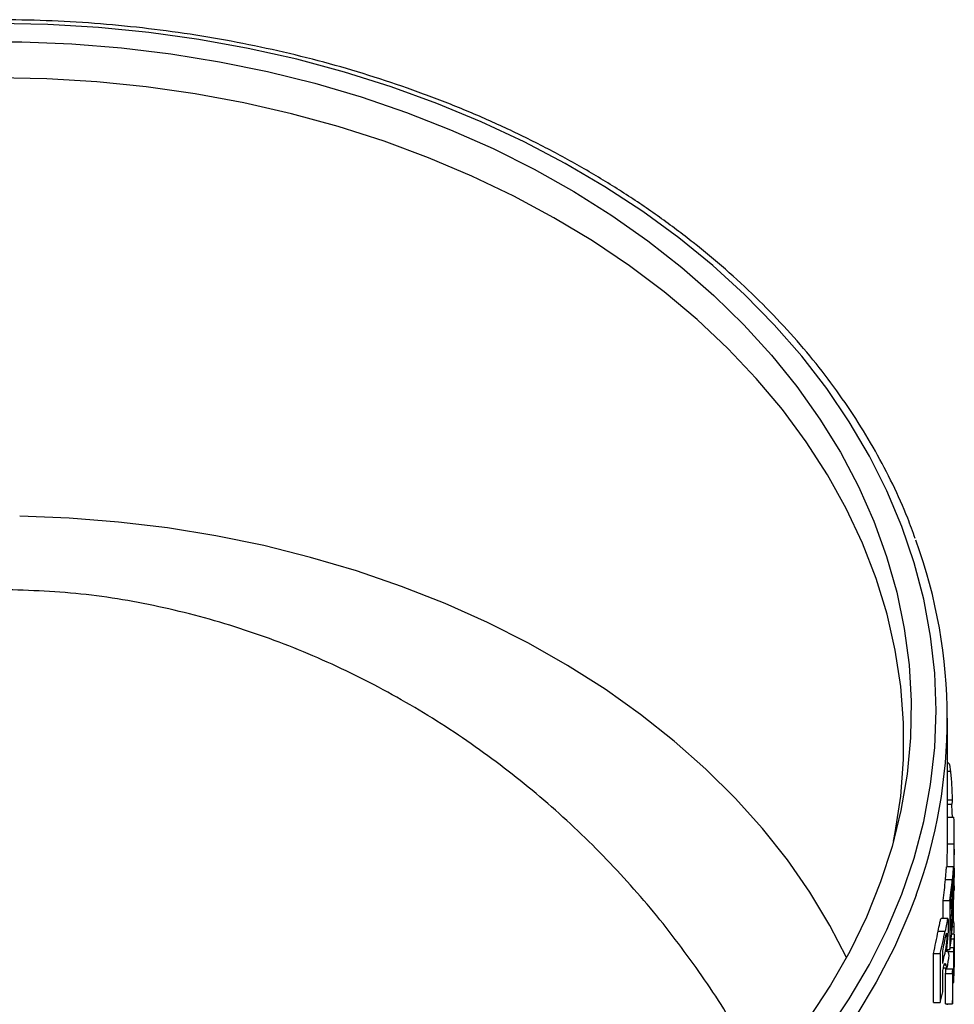
# Model space of a CAD drawing. Units: millimetres. Extents: x 5 to 415, y 5 to 292.
# Drawn here: x 206 to 227, y 210 to 231 of the extents above; entities that cross this region are included whole.
import ezdxf

# ---------------------------------------------------------------- set-up
doc = ezdxf.new("R2010")
doc.units = ezdxf.units.MM

msp = doc.modelspace()

# ---------------------------------------------------------------- linework, layer by layer
at = {"color": 7, "linetype": 'Continuous', "lineweight": 25}
for p, q in [((226.545056, 213.23343), (226.545056, 215.815227)), ((226.572746, 214.819491), (226.545056, 214.819491)), ((226.545056, 214.640836), (226.609612, 214.640836)), ((226.545056, 214.013593), (226.647152, 214.013593)), ((226.545056, 213.917061), (226.640955, 213.917061)), ((226.545056, 213.628786), (226.688139, 213.628786)), ((226.695056, 213.039551), (226.695056, 213.23343)), ((226.543406, 213.040966), (226.693417, 213.040966)), ((226.695056, 212.718444), (226.695056, 212.876146)), ((226.677971, 212.535554), (226.527963, 212.535554)), ((226.501061, 212.255094), (226.651374, 212.255094)), ((226.69098, 212.366607), (226.694935, 212.366607)), ((226.695056, 212.150772), (226.695056, 212.324981)), ((226.66004, 212.175287), (226.668812, 212.175287)), ((226.628845, 211.5958), (226.628835, 211.8458)), ((226.636945, 211.923043), (226.659285, 211.923043)), ((226.450269, 211.393589), (226.450263, 211.791312)), ((226.450263, 211.791312), (226.600939, 211.791312)), ((226.600939, 211.791312), (226.600956, 210.709902)), ((226.556707, 211.393589), (226.405653, 211.393589)), ((226.628846, 211.126569), (226.628833, 211.415671)), ((226.638725, 211.510543), (226.663447, 211.510543)), ((226.654847, 211.216866), (226.691936, 211.216866)), ((226.66219, 211.308813), (226.689401, 211.308813)), ((226.341105, 211.114095), (226.492567, 211.114095)), ((226.508115, 211.011531), (226.531381, 211.011531)), ((226.628898, 210.944751), (226.695043, 210.944751)), ((226.694008, 211.049922), (226.639813, 211.049922)), ((226.695056, 210.892651), (226.695056, 210.960503)), ((226.606638, 210.754463), (226.688561, 210.754463)), ((226.688564, 210.078581), (226.688561, 210.754463)), ((226.695044, 210.877443), (226.695045, 210.892651)), ((226.695056, 210.685175), (226.695056, 210.753459)), ((226.235252, 209.539736), (226.23522, 210.621147)), ((226.23522, 210.621147), (226.387453, 210.621147)), ((226.387453, 210.621147), (226.387484, 209.539736)), ((226.440235, 210.39839), (226.440233, 210.672749)), ((226.52687, 210.709902), (226.600956, 210.709902)), ((226.559301, 210.662315), (226.685059, 210.662315)), ((226.685059, 210.662315), (226.685061, 210.131666)), ((226.695056, 210.45252), (226.695056, 210.525236)), ((226.456781, 210.302557), (226.540737, 210.302557)), ((226.534989, 210.281506), (226.534989, 210.302557)), ((226.688562, 210.439342), (226.691994, 210.439342)), ((226.688563, 210.32114), (226.693346, 210.32114)), ((226.440236, 209.774031), (226.440235, 210.225634)), ((226.504432, 209.507267), (226.504425, 210.183148)), ((226.504425, 210.183148), (226.654714, 210.183148)), ((226.512376, 210.281506), (226.662608, 210.281506)), ((226.654714, 210.183148), (226.654721, 209.507267)), ((226.662125, 209.599214), (226.662125, 210.130464)), ((226.662125, 209.980023), (226.684791, 209.980023)), ((226.235252, 209.539736), (226.387484, 209.539736)), ((226.504432, 209.507267), (226.654721, 209.507267)), ((226.545056, 209.491574), (226.545056, 209.507267))]:
    msp.add_line(p, q, dxfattribs=at)
at = {"color": 8, "linetype": 'Continuous', "lineweight": 25}
for p, q in [((226.628839, 211.749325), (226.644442, 211.749325)), ((226.628836, 211.343556), (226.650286, 211.343556)), ((226.440234, 210.571788), (226.476005, 210.571788)), ((226.472122, 210.368903), (226.511332, 210.368903))]:
    msp.add_line(p, q, dxfattribs=at)
at = {"color": 7, "linetype": 'Continuous', "lineweight": 25, "flags": 128}
for points in [[(223.880843, 208.885917), (224.379557, 209.621339), (224.823099, 210.37543), (225.210168, 211.145976), (225.53963, 211.930718), (225.810517, 212.727354), (226.022036, 213.533547), (226.173565, 214.346934), (226.264661, 215.165127), (226.295056, 215.985727), (226.264661, 216.806327), (226.173565, 217.62452), (226.022036, 218.437906), (225.810517, 219.244099), (225.53963, 220.040735), (225.210168, 220.825477), (224.823099, 221.596024), (224.379557, 222.350114), (223.880843, 223.085536), (223.328421, 223.800134), (222.723911, 224.49181), (222.069085, 225.158537), (221.365865, 225.798358), (220.616313, 226.409397), (219.822628, 226.989862), (218.987137, 227.53805), (218.112292, 228.052352), (217.200658, 228.531262), (216.25491, 228.973373), (215.277821, 229.377389), (214.272258, 229.742124), (213.24117, 230.066511), (212.18758, 230.349595), (211.114581, 230.590548), (210.025319, 230.788663), (208.922988, 230.943358), (207.810823, 231.054179), (206.692085, 231.120803), (205.570056, 231.143032)], [(205.01898, 230.735282), (206.121132, 230.735282), (207.22164, 230.691264), (208.317218, 230.603358), (209.404598, 230.471828), (210.480534, 230.297065), (211.541816, 230.079592), (212.585275, 229.820057), (213.607798, 229.519235), (214.606334, 229.178024), (215.577901, 228.797442), (216.519601, 228.378624), (217.428624, 227.922822), (218.302256, 227.431394), (219.137889, 226.905808), (219.933032, 226.347632), (220.685309, 225.758532), (221.392477, 225.140266), (222.052424, 224.49468), (222.663181, 223.823699), (223.222926, 223.129327), (223.729988, 222.413636), (224.182853, 221.678761), (224.58017, 220.926896), (224.920754, 220.160284), (225.203588, 219.381214), (225.427827, 218.592011), (225.592803, 217.795029), (225.698024, 216.992648), (225.743174, 216.187261), (225.72812, 215.381273), (225.652907, 214.577089), (225.517758, 213.777109), (225.323078, 212.983721), (225.069447, 212.199291), (224.757621, 211.426162), (224.388533, 210.66664), (223.963283, 209.922993), (223.483141, 209.197439)], [(225.35458, 213.096809), (225.393706, 213.293355), (225.515035, 214.095075), (225.575791, 214.900467), (225.575791, 215.707083), (225.515035, 216.512474), (225.393706, 217.314195), (225.212173, 218.10981), (224.970988, 218.896903), (224.670882, 219.673084), (224.312769, 220.435996), (223.897734, 221.183321), (223.427038, 221.91279), (222.902112, 222.622188), (222.324549, 223.30936), (221.696103, 223.972219), (221.018682, 224.608753), (220.294345, 225.217027), (219.52529, 225.795196), (218.713854, 226.341502), (217.8625, 226.854287), (216.973815, 227.331994), (216.050497, 227.773171), (215.09535, 228.176479), (214.111276, 228.540693), (213.101261, 228.864707), (212.068375, 229.147537), (211.015754, 229.388324), (209.946594, 229.586337), (208.864143, 229.740973), (207.771688, 229.851765), (206.672546, 229.918375), (205.570056, 229.940601)], [(224.315622, 210.530671), (223.950184, 211.238143), (223.50898, 211.970861), (223.013214, 212.684676), (222.464397, 213.377417), (221.864196, 214.046977), (221.214438, 214.69132), (220.517099, 215.308485), (219.774299, 215.896597), (218.988297, 216.453866), (218.161485, 216.978598), (217.296377, 217.469196), (216.395603, 217.924168), (215.461905, 218.34213), (214.498121, 218.721812), (213.507183, 219.062058), (212.492105, 219.361834), (211.455973, 219.620228), (210.40194, 219.836454), (209.333211, 220.009855), (208.253037, 220.139902), (207.164703, 220.226201), (206.071518, 220.268489)]]:
    msp.add_lwpolyline(points, dxfattribs=at)
at = {"color": 8, "linetype": 'Continuous', "lineweight": 25, "flags": 128}
msp.add_lwpolyline([(225.85274, 211.906528), (225.716924, 211.547331), (225.374643, 210.762586), (224.975261, 209.99241), (224.519929, 209.239021)], dxfattribs=at)
at = {"color": 7, "linetype": 'Continuous', "lineweight": 25}
for centre, radius, start, end in [((215.121786, 215.815316), 11.420683, 339.9856681, 20.0997997), ((215.395255, 210.685177), 11.299802, 359.1323252, 359.9999923)]:
    msp.add_arc(centre, radius, start, end, dxfattribs=at)
for centre, major_axis, ratio, start_param, end_param in [((205.570056, 213.23343), (21.125, 0), 0.731399983, 6.270728405, 6.308776125), ((205.570056, 213.23343), (20.975, 0), 0.731399983, 6.270639316, 6.283185307), ((205.570056, 214.18693), (0, 91.343484), 0.229627764, 4.694309242, 4.69984299), ((205.570056, 214.18693), (0, 91.996715), 0.229627764, 4.692576466, 4.699932078), ((205.570056, 213.166046), (0, 97.191259), 0.217354938, 4.70859243, 4.710841506), ((205.570056, 213.039551), (21.125, 0), 0.731278335, 6.281637833, 6.283185307), ((205.570056, 212.629186), (21.125, 0), 0.632773852, 6.263372793, 6.275026963), ((205.570056, 213.248259), (20.975, 0), 0.731441778, 6.188077373, 6.218404979), ((205.570056, 213.248259), (21.125, 0), 0.731441778, 6.188754717, 6.218865595), ((205.570056, 212.476697), (21.125, 0), 0.801550317, 6.26163378, 6.275964316), ((205.570056, 213.069112), (21.125, 0), 0.731924199, 6.203984669, 6.212715398), ((205.570056, 212.638239), (21.125, 0), 0.731467422, 6.203983436, 6.21625412), ((205.570056, 212.81893), (21.125, 0), 0.731867906, 6.203990403, 6.213947906), ((205.570056, 208.948434), (0, 68.524026), 0.308286033, 4.746841797, 4.75013565), ((205.570056, 212.349113), (21.125, 0), 0.731522239, 6.203990945, 6.218069074), ((205.570056, 210.951321), (21.125, 0), 0.731373113, 0.017187904, 0.023140294), ((205.570056, 211.760792), (0, 31.647425), 0.667510859, 4.68971777, 4.695201076), ((205.570056, 213.248261), (20.975, 0), 0.731403087, 6.111091194, 6.143619137), ((205.570056, 213.248261), (21.125, 0), 0.731403087, 6.11232524, 6.144616555), ((205.570056, 212.166457), (21.125, 0), 0.731311832, 6.188763323, 6.214409118), ((205.570056, 213.066336), (21.125, 0), 0.731695351, 6.127705739, 6.139658481), ((205.570056, 211.137541), (21.125, 0), 0.731319556, 6.252419742, 6.258386626), ((205.570056, 210.753459), (21.125, 0), 0.731404059, 6.272436177, 6.291417185), ((205.570056, 212.791934), (21.125, 0), 0.731684695, 6.127706288, 6.139051585), ((205.570056, 212.166622), (21.125, 0), 0.731361292, 6.162239261, 6.180484736), ((205.570056, 209.808826), (21.125, 0), 0.357319055, 0.102700572, 0.111925294), ((205.570056, 209.57138), (21.125, 0), 0.286875375, 0.120946046, 0.131982006), ((205.570056, 212.626285), (21.125, 0), 0.733857164, 6.127706218, 6.130802672), ((205.570056, 211.137375), (20.975, 0), 0.731253349, 6.220932037, 6.227355885), ((205.570056, 211.137375), (21.125, 0), 0.731253349, 6.221374638, 6.227752715), ((205.570056, 209.789736), (21.125, 0), 0.288973102, 0.031176347, 0.05584432), ((205.570056, 209.944658), (21.125, 0), 0.287802352, 0.030763655, 0.055432592), ((205.570056, 210.461516), (21.125, 0), 0.731203534, 6.25200896, 6.258391982), ((205.570056, 212.165947), (21.125, 0), 0.731188327, 6.112333934, 6.127706558), ((205.570056, 210.461567), (21.125, 0), 0.731373113, 6.221380003, 6.227341494)]:
    msp.add_ellipse(centre, major_axis=major_axis, ratio=ratio, start_param=start_param, end_param=end_param, dxfattribs=at)
for points, knots in [([(225.833978, 219.777119), (225.780356, 219.927343), (225.636375, 220.330705), (225.343739, 220.97469), (224.962713, 221.707942), (224.529016, 222.425494), (224.046714, 223.126076), (223.516249, 223.807694), (222.939204, 224.468603), (222.31702, 225.107057), (221.651336, 225.721384), (220.943888, 226.309976), (220.196527, 226.871295), (219.411212, 227.403881), (218.589996, 227.906352), (217.735026, 228.377408), (216.848535, 228.815835), (215.932833, 229.220506), (214.990305, 229.590382), (214.023403, 229.924518), (213.034636, 230.22206), (212.026568, 230.482249), (211.001809, 230.704425), (209.96301, 230.888022), (208.912859, 231.032574), (207.854067, 231.137712), (206.789372, 231.203171), (205.721523, 231.228784), (204.653276, 231.214484), (203.587392, 231.160308), (202.526622, 231.066393), (201.473707, 230.932975), (200.431365, 230.760392), (199.402291, 230.549081), (198.389142, 230.299576), (197.394541, 230.012508), (196.421061, 229.688605), (195.471224, 229.328687), (194.547495, 228.933667), (193.652274, 228.50455), (192.787892, 228.042428), (191.956605, 227.548483), (191.160587, 227.023978), (190.401922, 226.470261), (189.682604, 225.888759), (189.004524, 225.280978), (188.369468, 224.6485), (187.779126, 223.992973), (187.235004, 223.31613), (186.738726, 222.619714), (186.290889, 221.905717), (185.895292, 221.175472), (185.583103, 220.517239), (185.425427, 220.098166), (185.36279, 219.931686)], [0, 0, 0, 0, 0.011537909, 0.030980263, 0.050432536, 0.069895017, 0.089367527, 0.108849505, 0.128340113, 0.14783834, 0.167343094, 0.186853277, 0.206367839, 0.225885819, 0.245406368, 0.26492876, 0.284452388, 0.303976767, 0.323501504, 0.343026252, 0.362550837, 0.382075155, 0.401599157, 0.421122841, 0.440646242, 0.460169428, 0.479692485, 0.499215519, 0.518738644, 0.538261968, 0.557785584, 0.57730961, 0.596834155, 0.616359313, 0.635885156, 0.655411731, 0.674939045, 0.694467062, 0.713995689, 0.733524768, 0.753053998, 0.772582977, 0.792111231, 0.811638161, 0.831163043, 0.850685015, 0.870203095, 0.889716189, 0.909223128, 0.928722721, 0.948213823, 0.967695424, 0.987166756, 1, 1, 1, 1]), ([(222.41945, 207.90987), (222.264505, 208.221091), (221.851066, 209.05152), (221.015036, 210.324544), (219.938923, 211.72476), (218.728421, 213.033208), (217.399043, 214.241145), (215.955966, 215.334333), (214.40869, 216.299165), (212.768253, 217.121469), (211.047156, 217.787586), (209.260604, 218.276753), (207.427695, 218.594249), (206.188961, 218.634913), (205.570059, 218.65523)], [0, 0, 0, 0, 0.05136082, 0.137046046, 0.222962206, 0.309072042, 0.395312338, 0.48165491, 0.568100151, 0.654559222, 0.740992118, 0.827425908, 0.913777749, 1, 1, 1, 1]), ([(226.572746, 214.817874), (226.575636, 214.815589), (226.582046, 214.810518), (226.595407, 214.747185), (226.604582, 214.678501), (226.609612, 214.640836)], [0, 0, 0, 0, 0.270371632, 0.599895481, 1, 1, 1, 1]), ([(226.609612, 214.640836), (226.614926, 214.597233), (226.619943, 214.551327), (226.629281, 214.44713), (226.633486, 214.389988), (226.640346, 214.272029), (226.643005, 214.211991), (226.645563, 214.130344), (226.646178, 214.104369), (226.64698, 214.055959), (226.6471, 214.03444), (226.647152, 214.013593)], [0, 0, 0, 0, 0.25, 0.25, 0.5, 0.5, 0.75, 0.75, 0.875, 0.875, 1, 1, 1, 1]), ([(226.647152, 214.013593), (226.646808, 213.981622), (226.646236, 213.928373), (226.642463, 213.920692), (226.640955, 213.917622)], [0, 0, 0, 0, 0.600393699, 1, 1, 1, 1]), ([(226.633127, 213.917061), (226.636392, 213.869703), (226.643123, 213.772086), (226.646053, 213.67749), (226.647561, 213.628786)], [0, 0, 0, 0, 0.485135471, 1, 1, 1, 1]), ([(226.694977, 212.922981), (226.695005, 212.914102), (226.695124, 212.875375), (226.695, 212.831144), (226.694904, 212.797055)], [0, 0, 0, 0, 0.229286261, 1, 1, 1, 1]), ([(226.694353, 212.520132), (226.69447, 212.542621), (226.69478, 212.60265), (226.695087, 212.674322), (226.69503, 212.711776), (226.69502, 212.718444)], [0, 0, 0, 0, 0.329936544, 0.880700924, 1, 1, 1, 1]), ([(226.501061, 212.255094), (226.502874, 212.275762), (226.505594, 212.306767), (226.508984, 212.34731), (226.512273, 212.387013), (226.515461, 212.426951), (226.518106, 212.458583), (226.519625, 212.476016), (226.521115, 212.492097), (226.522854, 212.508929), (226.524425, 212.521298), (226.525558, 212.528304), (226.526642, 212.533358), (226.527464, 212.536289), (226.527927, 212.535411), (226.527963, 212.535343)], [0, 0, 0, 0, 0.156099609, 0.234175029, 0.312218088, 0.468961291, 0.55468404, 0.597741485, 0.640500367, 0.729651994, 0.81545758, 0.858775842, 0.901305424, 0.992298019, 1, 1, 1, 1]), ([(226.682053, 212.433941), (226.682014, 212.457017), (226.681907, 212.478418), (226.681222, 212.510181), (226.680683, 212.521252), (226.678585, 212.540915), (226.676525, 212.537156), (226.672375, 212.503445), (226.67085, 212.488055), (226.667468, 212.44899), (226.66566, 212.426304), (226.659996, 212.356258), (226.655859, 212.305937), (226.651374, 212.255094)], [0, 0, 0, 0, 0.125, 0.125, 0.25, 0.25, 0.5, 0.5, 0.625, 0.625, 0.75, 0.75, 1, 1, 1, 1]), ([(226.694015, 212.504827), (226.694095, 212.493796), (226.694363, 212.456755), (226.694725, 212.407334), (226.694881, 212.377038), (226.694935, 212.366607)], [0, 0, 0, 0, 0.217575629, 0.730596687, 1, 1, 1, 1]), ([(226.67306, 212.036505), (226.674541, 212.071248), (226.675895, 212.106266), (226.678155, 212.178391), (226.679098, 212.215013), (226.680578, 212.284728), (226.681158, 212.319185), (226.681892, 212.381112), (226.681995, 212.407945), (226.682053, 212.433941)], [0, 0, 0, 0, 0.25, 0.25, 0.5, 0.5, 0.75, 0.75, 1, 1, 1, 1]), ([(226.694935, 212.366607), (226.694984, 212.356543), (226.695018, 212.346497), (226.695056, 212.32972), (226.69506, 212.322829), (226.695037, 212.305812), (226.694974, 212.300132), (226.694814, 212.298907), (226.694725, 212.304167), (226.694582, 212.323483), (226.69454, 212.338477), (226.694505, 212.354427)], [0, 0, 0, 0, 0.125, 0.125, 0.25, 0.25, 0.5, 0.5, 0.75, 0.75, 1, 1, 1, 1]), ([(226.642624, 211.980415), (226.645841, 212.013535), (226.64891, 212.046964), (226.651831, 212.079979), (226.653292, 212.09649), (226.654715, 212.112859), (226.656102, 212.12908), (226.657489, 212.145315), (226.658839, 212.161205), (226.660149, 212.176569)], [0, 0, 0, 0, 0.0002741073782, 0.0002741073782, 0.0002741073782, 0.0004111895045, 0.0004111895045, 0.0004111895045, 0.0005484339512, 0.0005484339512, 0.0005484339512, 0.0005484339512]), ([(226.668812, 212.175287), (226.668755, 212.158586), (226.668658, 212.141387), (226.667841, 212.099601), (226.667164, 212.076263), (226.665405, 212.029377), (226.664332, 212.005912), (226.661954, 211.962436), (226.660637, 211.942522), (226.659285, 211.923043)], [0, 0, 0, 0, 0.25, 0.25, 0.5, 0.5, 0.75, 0.75, 1, 1, 1, 1]), ([(226.660149, 212.176569), (226.661403, 212.190299), (226.662607, 212.20325), (226.664808, 212.221136), (226.665816, 212.226826), (226.667373, 212.22647), (226.667962, 212.221729), (226.66868, 212.203612), (226.668763, 212.189706), (226.668812, 212.175287)], [0, 0, 0, 0, 0.25, 0.25, 0.5, 0.5, 0.75, 0.75, 1, 1, 1, 1]), ([(226.684647, 211.995159), (226.684629, 212.009773), (226.684603, 212.02417), (226.684404, 212.04908), (226.684235, 212.059681), (226.683571, 212.087699), (226.682883, 212.098579), (226.680942, 212.104945), (226.679718, 212.10072), (226.676728, 212.077391), (226.674982, 212.058432), (226.67306, 212.036505)], [0, 0, 0, 0, 0.125, 0.125, 0.25, 0.25, 0.5, 0.5, 0.75, 0.75, 1, 1, 1, 1]), ([(226.69015, 212.111799), (226.690445, 212.079565), (226.690984, 212.02075), (226.692868, 212.005565), (226.694422, 212.043513), (226.695113, 212.102696), (226.695029, 212.145289), (226.695018, 212.150772)], [0, 0, 0, 0, 0.2758873578, 0.5033995021, 0.7305214519, 0.9653112874, 1, 1, 1, 1]), ([(226.659285, 211.923043), (226.658161, 211.907526), (226.657002, 211.892987), (226.655819, 211.87834), (226.654045, 211.856369), (226.652208, 211.834958), (226.650312, 211.813477), (226.648416, 211.791988), (226.646459, 211.770553), (226.644442, 211.749325)], [0, 0, 0, 0, 0.0001165855928, 0.0001165855928, 0.0001165855928, 0.0002914661087, 0.0002914661087, 0.0002914661087, 0.0004663987788, 0.0004663987788, 0.0004663987788, 0.0004663987788]), ([(226.647756, 211.604774), (226.650769, 211.637593), (226.653638, 211.670233), (226.657718, 211.717086), (226.659042, 211.732544), (226.661614, 211.762179), (226.662864, 211.776903), (226.666406, 211.81304), (226.66848, 211.826623), (226.670446, 211.819285), (226.670944, 211.812965), (226.67155, 211.792921), (226.671625, 211.778533), (226.671665, 211.763748)], [0, 0, 0, 0, 0.25, 0.25, 0.375, 0.375, 0.5, 0.5, 0.75, 0.75, 0.875, 0.875, 1, 1, 1, 1]), ([(226.668174, 211.394838), (226.669553, 211.417486), (226.670876, 211.440201), (226.673342, 211.488127), (226.67449, 211.513187), (226.677696, 211.592028), (226.679443, 211.648228), (226.682128, 211.759267), (226.683048, 211.812779), (226.684009, 211.887233), (226.684251, 211.910815), (226.684576, 211.955259), (226.684621, 211.975456), (226.684647, 211.995159)], [0, 0, 0, 0, 0.125, 0.125, 0.25, 0.25, 0.5, 0.5, 0.75, 0.75, 0.875, 0.875, 1, 1, 1, 1]), ([(226.671665, 211.763748), (226.671626, 211.747221), (226.671557, 211.730299), (226.670936, 211.690155), (226.670412, 211.667741), (226.668936, 211.621005), (226.668021, 211.597335), (226.6659, 211.55181), (226.664702, 211.530919), (226.663447, 211.510543)], [0, 0, 0, 0, 0.25, 0.25, 0.5, 0.5, 0.75, 0.75, 1, 1, 1, 1]), ([(226.341105, 211.114095), (226.352532, 211.174378), (226.370877, 211.271157), (226.391765, 211.367214), (226.402159, 211.397317), (226.405255, 211.392046), (226.405653, 211.391367)], [0, 0, 0, 0, 0.46494941, 0.746439368, 0.967341506, 1, 1, 1, 1]), ([(226.570067, 211.26698), (226.570003, 211.291775), (226.569655, 211.314326), (226.567939, 211.351442), (226.566566, 211.366376), (226.560963, 211.396797), (226.555371, 211.399816), (226.540313, 211.358674), (226.531211, 211.314056), (226.512538, 211.219417), (226.502755, 211.167426), (226.492567, 211.114095)], [0, 0, 0, 0, 0.125, 0.125, 0.25, 0.25, 0.5, 0.5, 0.75, 0.75, 1, 1, 1, 1]), ([(226.645114, 211.104774), (226.649547, 211.152109), (226.653686, 211.199862), (226.657529, 211.247748), (226.659452, 211.271702), (226.6613, 211.29605), (226.663074, 211.320384), (226.664849, 211.344737), (226.666552, 211.369243), (226.668174, 211.394838)], [0, 0, 0, 0, 0.0003870989435, 0.0003870989435, 0.0003870989435, 0.0005807556797, 0.0005807556797, 0.0005807556797, 0.0007745992671, 0.0007745992671, 0.0007745992671, 0.0007745992671]), ([(226.663447, 211.510543), (226.662457, 211.495163), (226.661428, 211.48071), (226.660378, 211.466572), (226.658806, 211.44542), (226.657178, 211.424588), (226.655497, 211.40429), (226.653814, 211.38397), (226.652076, 211.363827), (226.650286, 211.343556)], [0, 0, 0, 0, 0.0001102492912, 0.0001102492912, 0.0001102492912, 0.0002750634534, 0.0002750634534, 0.0002750634534, 0.0004400045292, 0.0004400045292, 0.0004400045292, 0.0004400045292]), ([(226.520093, 210.659608), (226.527249, 210.706084), (226.53407, 210.754045), (226.546668, 210.858961), (226.552359, 210.914793), (226.561526, 211.027974), (226.564919, 211.083378), (226.569228, 211.183831), (226.569916, 211.227314), (226.570067, 211.26698)], [0, 0, 0, 0, 0.25, 0.25, 0.5, 0.5, 0.75, 0.75, 1, 1, 1, 1]), ([(226.531381, 211.011531), (226.531317, 210.996004), (226.531099, 210.979714), (226.529606, 210.941938), (226.528421, 210.921114), (226.523427, 210.855701), (226.518184, 210.810069), (226.506694, 210.735663), (226.500755, 210.702469), (226.488596, 210.636404), (226.482369, 210.603947), (226.476005, 210.571788)], [0, 0, 0, 0, 0.125, 0.125, 0.25, 0.25, 0.5, 0.5, 0.75, 0.75, 1, 1, 1, 1]), ([(226.477843, 210.855441), (226.48347, 210.883954), (226.48899, 210.912326), (226.4944, 210.940501), (226.497106, 210.954596), (226.499785, 210.96857), (226.502436, 210.982442), (226.50509, 210.99633), (226.507722, 211.010141), (226.510305, 211.022749)], [0, 0, 0, 0, 0.0002360793362, 0.0002360793362, 0.0002360793362, 0.0003541813467, 0.0003541813467, 0.0003541813467, 0.0004724799122, 0.0004724799122, 0.0004724799122, 0.0004724799122]), ([(226.510305, 211.022749), (226.513304, 211.036103), (226.516222, 211.048567), (226.521578, 211.064747), (226.524001, 211.069147), (226.527888, 211.067397), (226.529287, 211.061427), (226.531063, 211.041576), (226.531291, 211.026955), (226.531381, 211.011531)], [0, 0, 0, 0, 0.25, 0.25, 0.5, 0.5, 0.75, 0.75, 1, 1, 1, 1]), ([(226.695043, 210.944751), (226.695015, 210.926826), (226.694947, 210.908547), (226.694737, 210.86844), (226.694592, 210.846712), (226.694081, 210.779091), (226.693636, 210.730171), (226.692838, 210.635581), (226.692496, 210.589956), (226.692074, 210.507891), (226.692007, 210.472545), (226.691994, 210.439342)], [0, 0, 0, 0, 0.125, 0.125, 0.25, 0.25, 0.5, 0.5, 0.75, 0.75, 1, 1, 1, 1]), ([(226.694008, 211.045577), (226.694171, 211.045785), (226.694572, 211.046294), (226.695038, 211.007151), (226.695041, 210.964061), (226.695043, 210.944751)], [0, 0, 0, 0, 0.275889791, 0.675502445, 1, 1, 1, 1]), ([(226.693836, 210.587379), (226.693858, 210.60724), (226.69391, 210.628559), (226.694097, 210.676401), (226.694239, 210.70308), (226.694535, 210.75712), (226.694689, 210.784204), (226.694931, 210.834806), (226.695015, 210.857245), (226.695044, 210.877443)], [0, 0, 0, 0, 0.25, 0.25, 0.5, 0.5, 0.75, 0.75, 1, 1, 1, 1]), ([(226.562875, 210.651916), (226.557556, 210.669054), (226.552059, 210.685966), (226.54198, 210.695509), (226.5382, 210.694116), (226.529744, 210.682441), (226.525015, 210.671653), (226.520093, 210.659608)], [0, 0, 0, 0, 0.5, 0.5, 0.75, 0.75, 1, 1, 1, 1]), ([(226.69505, 210.506449), (226.695038, 210.495587), (226.695009, 210.485077), (226.694922, 210.467457), (226.694862, 210.459931), (226.694655, 210.442455), (226.694477, 210.437768), (226.694156, 210.441772), (226.694018, 210.450879), (226.693829, 210.476892), (226.693785, 210.494889), (226.693761, 210.514061)], [0, 0, 0, 0, 0.125, 0.125, 0.25, 0.25, 0.5, 0.5, 0.75, 0.75, 1, 1, 1, 1]), ([(226.450264, 210.27307), (226.4539, 210.290259), (226.457494, 210.307342), (226.464568, 210.339275), (226.468099, 210.355182), (226.478201, 210.393922), (226.483902, 210.403833), (226.492982, 210.403865), (226.496738, 210.396715), (226.504191, 210.383501), (226.507817, 210.376477), (226.511332, 210.368903)], [0, 0, 0, 0, 0.125, 0.125, 0.25, 0.25, 0.5, 0.5, 0.75, 0.75, 1, 1, 1, 1]), ([(226.691994, 210.439342), (226.692007, 210.407398), (226.69208, 210.378241), (226.692514, 210.335411), (226.692871, 210.32239), (226.693689, 210.320061), (226.694137, 210.33056), (226.694633, 210.361914), (226.694772, 210.374882), (226.694969, 210.403893), (226.695029, 210.42062), (226.695049, 210.437739)], [0, 0, 0, 0, 0.25, 0.25, 0.5, 0.5, 0.75, 0.75, 0.875, 0.875, 1, 1, 1, 1])]:
    msp.add_open_spline(points, degree=3, knots=knots, dxfattribs=at)

doc.saveas('drawing.dxf')
